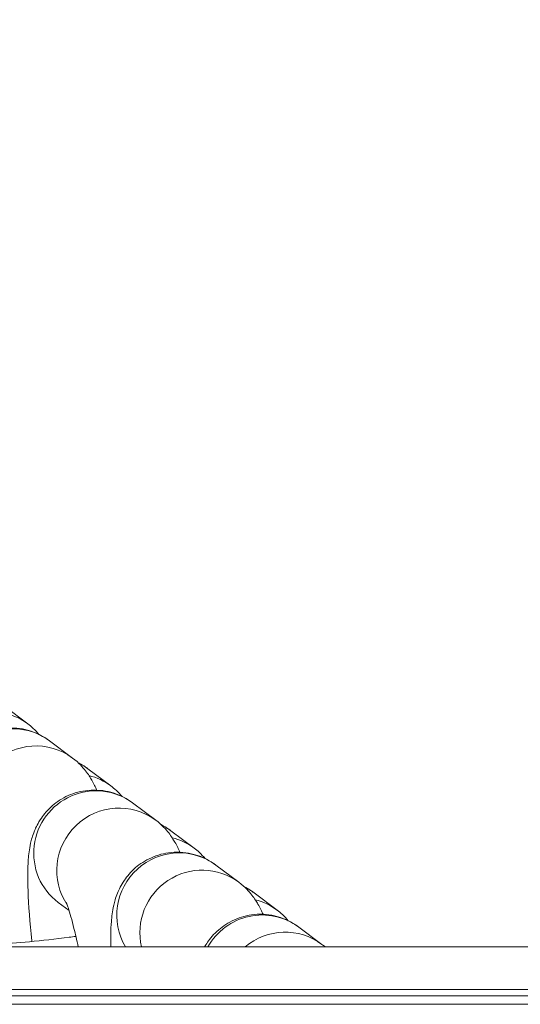
# Model space of a CAD drawing. Units: millimetres. Extents: x 52045 to 58473, y 1278 to 9788.
# Drawn here: x 54441 to 54465, y 4896 to 4943 of the extents above; entities that cross this region are included whole.
import ezdxf

# ---------------------------------------------------------------- set-up
doc = ezdxf.new("R2010")
doc.units = ezdxf.units.MM
doc.styles.get("Standard").update_dxf_attribs({"font": 'arial.ttf'})
doc.dimstyles.new('ISO-25', dxfattribs={"dimtxt": 2.5, "dimasz": 2.5, "dimexe": 1.25, "dimexo": 0.625, "dimtad": 1, "dimtxsty": 'Standard', "dimcen": 2.5, "dimadec": 0, "dimazin": 0, "dimtfac": 1, "dimtmove": 0, "dimatfit": 3, "dimfxl": 1, "dimarcsym": 0})

# ---------------------------------------------------------------- blocks, each defined once
blk = doc.blocks.new('*D5')
at = {"color": 0, "lineweight": -2, "transparency": 16777216}
for p, q in [((52438.666, 9344.835), (52317.416, 9344.835)), ((52318.666, 9224.835), (52318.666, 1398.222)), ((52438.666, 1278.222), (52317.416, 1278.222))]:
    blk.add_line(p, q, dxfattribs=at)
at = {"color": 0, "transparency": 16777216}
for points in [[(52298.666, 9224.835), (52338.666, 9224.835), (52318.666, 9344.835)], [(52298.666, 1398.222), (52338.666, 1398.222), (52318.666, 1278.222)]]:
    blk.add_solid(points, dxfattribs=at)
at = {"layer": 'Defpoints', "color": 0, "transparency": 16777216}
for p in [(56393.931, 9344.835), (52318.666, 1278.222), (54258.171, 1278.222)]:
    blk.add_point(p, dxfattribs=at)
at = {"color": 0, "transparency": 16777216, "insert": (52176.552, 5311.529), "char_height": 200, "attachment_point": 5, "rotation": 90}
blk.add_mtext('805', dxfattribs=at)

msp = doc.modelspace()

# ---------------------------------------------------------------- linework, layer by layer
at = {"color": 0, "linetype": 'Continuous', "lineweight": 0}
for p, q in [((54440.042, 4909.994), (54441.157, 4909.162)), ((54443.317, 4907.509), (54442.202, 4908.342)), ((54444.055, 4906.997), (54445.17, 4906.164)), ((54447.33, 4904.512), (54446.215, 4905.344)), ((54448.068, 4903.999), (54449.183, 4903.166)), ((54451.343, 4901.514), (54450.228, 4902.347)), ((54452.081, 4901.002), (54453.196, 4900.169)), ((54443.149, 4900.146), (54442.624, 4900.537)), ((54455.356, 4898.516), (54454.241, 4899.349)), ((55815.65, 4898.393), (53442.41, 4898.393)), ((53424.087, 4896.336), (55815.65, 4896.336)), ((55815.65, 4895.628), (53419.989, 4895.628)), ((55815.65, 4896.024), (53422.266, 4896.024))]:
    msp.add_line(p, q, dxfattribs=at)
for centre, end_param in [((54439.361, 4906.758), 0.397419), ((54440.406, 4905.938), 3.141593), ((54442.26, 4904.593), 0.184333), ((54443.374, 4903.761), 0.397419), ((54444.42, 4902.941), 3.141593), ((54446.273, 4901.596), 0.184333), ((54447.387, 4900.763), 0.397419), ((54448.433, 4899.943), 2.752798), ((54450.286, 4898.598), 0.184333), ((54451.4, 4897.765), 0.397419), ((54452.446, 4896.945), 1.702263)]:
    msp.add_ellipse(centre, major_axis=(1.795, 2.403), ratio=0.990273, start_param=0, end_param=end_param, dxfattribs=at)
at = {"color": 0, "linetype": 'Continuous', "lineweight": 0, "extrusion": (0, 0, -1)}
for centre, major_axis, start_param, end_param in [((54441.521, 4905.106), (-1.795, -2.403), 0.333229, 3.141593), ((54445.534, 4902.108), (-1.795, -2.403), 0.333229, 3.141593), ((54449.547, 4899.11), (1.795, 2.403), -2.450038, 0), ((54453.561, 4896.113), (1.795, 2.403), -1.340209, 0)]:
    msp.add_ellipse(centre, major_axis=major_axis, ratio=0.990273, start_param=start_param, end_param=end_param, dxfattribs=at)
at = {"color": 0, "linetype": 'Continuous', "lineweight": 0}
for points, knots in [([(54442.202, 4908.342), (54441.959, 4908.523), (54441.622, 4908.728), (54440.823, 4908.944), (54440.438, 4908.987), (54439.712, 4908.916), (54439.38, 4908.824), (54438.788, 4908.56), (54438.535, 4908.387), (54438.087, 4908.001), (54437.919, 4907.792), (54437.626, 4907.363), (54437.531, 4907.161), (54437.363, 4906.75), (54437.315, 4906.566), (54437.206, 4906.091), (54437.181, 4905.853), (54437.125, 4905.129), (54437.129, 4904.65), (54437.178, 4903.389), (54437.241, 4902.577), (54437.334, 4901.677), (54437.336, 4901.665), (54437.337, 4901.653)], [4.712389, 4.712389, 4.712389, 4.712389, 4.768519, 4.768519, 4.806373, 4.806373, 4.838618, 4.838618, 4.873034, 4.873034, 4.916123, 4.916123, 4.973996, 4.973996, 5.054644, 5.054644, 5.209523, 5.209523, 5.523683, 5.523683, 5.92598, 5.92598, 5.931494, 5.931494, 5.931494, 5.931494]), ([(54444.488, 4905.963), (54444.422, 4906.112), (54444.348, 4906.266), (54444.169, 4906.576), (54444.08, 4906.719), (54443.81, 4907.065), (54443.634, 4907.272), (54443.317, 4907.509)], [4.4637867, 4.4637867, 4.4637867, 4.4637867, 4.5652442, 4.5652442, 4.6388166, 4.6388166, 4.712389, 4.712389, 4.712389, 4.712389]), ([(54446.215, 4905.344), (54445.972, 4905.525), (54445.635, 4905.731), (54444.836, 4905.946), (54444.451, 4905.989), (54443.726, 4905.918), (54443.394, 4905.827), (54442.801, 4905.563), (54442.548, 4905.389), (54442.101, 4905.004), (54441.932, 4904.794), (54441.639, 4904.365), (54441.544, 4904.163), (54441.376, 4903.752), (54441.328, 4903.568), (54441.219, 4903.093), (54441.194, 4902.855), (54441.138, 4902.131), (54441.142, 4901.653), (54441.191, 4900.392), (54441.254, 4899.579), (54441.348, 4898.679), (54441.349, 4898.667), (54441.35, 4898.655)], [4.712389, 4.712389, 4.712389, 4.712389, 4.768519, 4.768519, 4.806373, 4.806373, 4.838618, 4.838618, 4.873034, 4.873034, 4.916123, 4.916123, 4.973996, 4.973996, 5.054644, 5.054644, 5.209523, 5.209523, 5.523683, 5.523683, 5.92598, 5.92598, 5.931494, 5.931494, 5.931494, 5.931494]), ([(54448.501, 4902.965), (54448.435, 4903.114), (54448.361, 4903.269), (54448.182, 4903.578), (54448.093, 4903.722), (54447.823, 4904.067), (54447.647, 4904.274), (54447.33, 4904.512)], [4.4637867, 4.4637867, 4.4637867, 4.4637867, 4.5652442, 4.5652442, 4.6388166, 4.6388166, 4.712389, 4.712389, 4.712389, 4.712389]), ([(54450.228, 4902.347), (54449.986, 4902.528), (54449.648, 4902.733), (54448.85, 4902.948), (54448.464, 4902.991), (54447.739, 4902.921), (54447.407, 4902.829), (54446.814, 4902.565), (54446.561, 4902.392), (54446.114, 4902.006), (54445.945, 4901.797), (54445.652, 4901.368), (54445.557, 4901.166), (54445.39, 4900.755), (54445.341, 4900.571), (54445.232, 4900.096), (54445.207, 4899.857), (54445.158, 4899.22), (54445.156, 4898.83), (54445.167, 4898.393)], [4.712389, 4.712389, 4.712389, 4.712389, 4.7685187, 4.7685187, 4.8063734, 4.8063734, 4.8386176, 4.8386176, 4.8730345, 4.8730345, 4.9161233, 4.9161233, 4.9739964, 4.9739964, 5.0546439, 5.0546439, 5.2095235, 5.2095235, 5.4675224, 5.4675224, 5.4675224, 5.4675224]), ([(54452.514, 4899.967), (54452.448, 4900.117), (54452.374, 4900.271), (54452.195, 4900.58), (54452.106, 4900.724), (54451.836, 4901.069), (54451.66, 4901.277), (54451.343, 4901.514)], [4.4637867, 4.4637867, 4.4637867, 4.4637867, 4.5652442, 4.5652442, 4.6388166, 4.6388166, 4.712389, 4.712389, 4.712389, 4.712389]), ([(54443.59, 4898.393), (54443.52, 4898.715), (54443.45, 4899.015), (54443.282, 4899.692), (54443.186, 4900.032), (54443.085, 4900.347), (54443.06, 4900.417), (54443.028, 4900.505), (54443.017, 4900.53), (54443.013, 4900.54), (54443.012, 4900.541), (54443.012, 4900.541)], [3.8105897, 3.8105897, 3.8105897, 3.8105897, 3.9909023, 3.9909023, 4.2660131, 4.2660131, 4.3705785, 4.3705785, 4.451944, 4.451944, 4.4699229, 4.4699229, 4.4699229, 4.4699229]), ([(54454.241, 4899.349), (54453.999, 4899.53), (54453.661, 4899.735), (54452.863, 4899.951), (54452.477, 4899.994), (54451.752, 4899.923), (54451.42, 4899.832), (54450.828, 4899.567), (54450.574, 4899.394), (54450.127, 4899.008), (54449.958, 4898.799), (54449.779, 4898.537), (54449.733, 4898.463), (54449.693, 4898.393)], [4.712389, 4.712389, 4.712389, 4.712389, 4.7685187, 4.7685187, 4.8063734, 4.8063734, 4.8386176, 4.8386176, 4.8730345, 4.8730345, 4.9161233, 4.9161233, 4.9346207, 4.9346207, 4.9346207, 4.9346207]), ([(54443.476, 4898.899), (54443.369, 4898.885), (54443.263, 4898.871), (54442.488, 4898.773), (54441.836, 4898.7), (54440.652, 4898.59), (54440.117, 4898.551), (54439.253, 4898.509), (54438.909, 4898.504), (54438.591, 4898.511), (54438.521, 4898.514), (54438.435, 4898.52), (54438.411, 4898.522), (54438.404, 4898.523), (54438.403, 4898.523), (54438.403, 4898.523)], [3.347663, 3.347663, 3.347663, 3.347663, 3.396187, 3.396187, 3.70197, 3.70197, 4.000119, 4.000119, 4.273637, 4.273637, 4.376394, 4.376394, 4.455933, 4.455933, 4.468657, 4.468657, 4.468657, 4.468657])]:
    msp.add_open_spline(points, degree=3, knots=knots, dxfattribs=at)
for points in [[(54441.157, 4909.162), (54441.322, 4909.038), (54441.508, 4908.876), (54441.694, 4908.651)], [(54443.576, 4907.293), (54443.716, 4907.222), (54443.875, 4907.131), (54444.055, 4906.997)], [(54445.17, 4906.164), (54445.336, 4906.04), (54445.521, 4905.879), (54445.708, 4905.654)], [(54447.589, 4904.296), (54447.729, 4904.225), (54447.888, 4904.133), (54448.068, 4903.999)], [(54449.183, 4903.166), (54449.349, 4903.043), (54449.534, 4902.881), (54449.721, 4902.656)], [(54451.602, 4901.298), (54451.742, 4901.227), (54451.901, 4901.136), (54452.081, 4901.002)], [(54453.196, 4900.169), (54453.362, 4900.045), (54453.547, 4899.883), (54453.734, 4899.658)], [(54455.511, 4898.393), (54455.463, 4898.433), (54455.412, 4898.474), (54455.356, 4898.516)]]:
    msp.add_open_spline(points, degree=3, dxfattribs=at)

# ---------------------------------------------------------------- dimensions: what is measured, and where the dimension line sits
dim = msp.add_linear_dim(base=(52318.666, 1278.222), p1=(56393.931, 9344.835), p2=(54258.171, 1278.222), angle=90, text='805', dimstyle='ISO-25', override={"dimtxt": 200, "dimasz": 120, "dimgap": 40, "dimtad": 2, "dimfxl": 120, "dimfxlon": 1})
dim.commit()
dim.dimension.update_dxf_attribs({"geometry": '*D5', "text_midpoint": (52176.552, 5311.529)})

doc.saveas('drawing.dxf')
